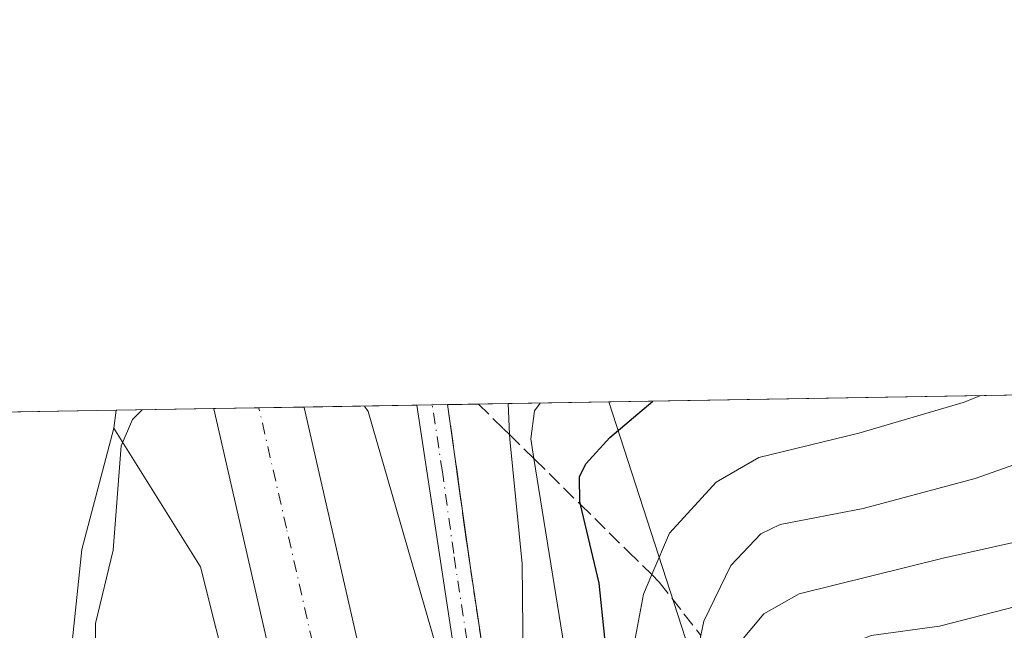
# Model space of a CAD drawing. Units: metres. Extents: x 613541 to 616970, y 4773329 to 4775703.
# Drawn here: x 614293 to 614404, y 4775633 to 4775703 of the extents above; entities that cross this region are included whole.
import ezdxf

# ---------------------------------------------------------------- set-up
doc = ezdxf.new("R2010")
doc.units = ezdxf.units.M
doc.header["$MEASUREMENT"] = 0
doc.linetypes.add('DGN Style 3', pattern=[2.307223458686699, 1.648016756204785, -0.6592067024819142])
doc.linetypes.add('DGN Style 4', pattern=[2.6384748266838614, 1.318413404963828, -0.6592067024819142, 0.001648016756204785, -0.6592067024819142])
for name, color, linetype, lineweight in [('Arbolado forestal CxS', 92, 'Continuous', 0), ('Carretera de calzada única Cxs', 7, 'Continuous', 13), ('Carretera de calzada única eje', 7, 'DGN Style 4', 0), ('Comarca CxS', 21, 'Continuous', 0), ('Comunidad Autónoma CxS', 142, 'Continuous', 0), ('Curva de nivel maestra', 30, 'Continuous', 30), ('Curva de nivel normal', 30, 'Continuous', 0), ('Espacio natural protegido CxS', 121, 'Continuous', 0), ('Municipio CxS', 4, 'Continuous', 0), ('Núcleo urbano CxS', 7, 'Continuous', 0), ('Prado CxS', 92, 'Continuous', 0), ('Provincia CxS', 1, 'Continuous', 0), ('Talud superficial', 30, 'DGN Style 3', 0)]:
    doc.layers.add(name, color=color, linetype=linetype, lineweight=lineweight)

# ---------------------------------------------------------------- blocks, each defined once
blk = doc.blocks.new('*U10')
at = {"layer": 'Prado CxS', "color": 92, "linetype": 'Continuous', "lineweight": 0}
blk.add_polyline3d([(614297.4715, 4775621.5493, 187.5999000000011), (614299.6481, 4775642.6021, 187.3619000000035), (614303.2783000004, 4775656.395099999, 188.1533999999956), (614303.2947000006, 4775656.415100001, 188.1570000000065), (614313.1425000001, 4775640.630700001, 192.7443000000058), (614318.4886999996, 4775619.2445, 193.2783999999956)], dxfattribs=at)
blk = doc.blocks.new('*U29')
at = {"layer": 'Arbolado forestal CxS', "color": 92, "linetype": 'Continuous', "lineweight": 0}
blk.add_polyline3d([(614287.5866, 4775632.779100001, 183.3963999999978), (614288.3804000001, 4775639.3673, 183.3744000000006), (614287.7906999999, 4775644.433800001, 183.2084999999934), (614287.7106999997, 4775650.353800001, 183.0537999999942), (614288.5390999997, 4775656.909200001, 183.8508000000002), (614288.6227000002, 4775657.771500001, 184.0703000000067), (614289.3837000001, 4775657.9705, 184.3522999999986), (614290.5478999997, 4775658.217800001, 184.7431999999972), (614303.5325999996, 4775658.437200001, 187.7366000000038), (614303.2947000006, 4775656.415100001, 188.1570000000065), (614303.2783000004, 4775656.395099999, 188.1533999999956), (614299.6481, 4775642.6021, 187.3619000000035), (614297.4715, 4775621.5493, 187.5999000000011)], dxfattribs=at)
blk = doc.blocks.new('*U31')
at = {"layer": 'Núcleo urbano CxS', "color": 7, "linetype": 'Continuous', "lineweight": 0}
blk.add_polyline3d([(614340.0800999999, 4775497.840100001, 190.3842000000004), (614338.1743999999, 4775499.772600001, 190.5402000000031), (614334.8497000001, 4775517.2271, 194.4293999999936), (614331.8551000003, 4775560.431500001, 194.2519999999931), (614318.4886999996, 4775619.2445, 193.2783999999956), (614313.1425000001, 4775640.630700001, 192.7443000000058), (614303.2947000006, 4775656.415100001, 188.1570000000065), (614303.5325999996, 4775658.437200001, 187.7366000000038), (614359.5225000001, 4775659.383400001, 198.7206000000006), (614369.0926999999, 4775629.8029, 210.5228000000061), (614370.5138999998, 4775624.9713, 211.9896000000008), (614375.5378999999, 4775607.888300001, 215.7449000000051), (614378.1162999999, 4775561.481100001, 216.2777999999962), (614392.2965000002, 4775488.003500001, 220.9728000000032)], dxfattribs=at)

msp = doc.modelspace()

# ---------------------------------------------------------------- linework, layer by layer
at = {"layer": 'Arbolado forestal CxS', "color": 92, "linetype": 'Continuous', "lineweight": 0, "extrusion": (-0.02591776925463321, -0.0004380003043888626, 0.9996639822423318), "elevation": -17815.91478077878, "flags": 128}
msp.add_lwpolyline([(-4764596.615824252, 694738.7208795676), (-4764596.615824252, 695313.7962898391)], dxfattribs=at)
at = {"layer": 'Arbolado forestal CxS', "color": 92, "linetype": 'Continuous', "lineweight": 0, "extrusion": (-0.9386007482887715, -0.188329706770307, 0.2890684293719539), "elevation": -1475979.395062267, "flags": 128}
msp.add_lwpolyline([(-4561471.678823564, 445893.6635400426), (-4561440.793458953, 445905.9921684621), (-4561435.776687587, 445907.5243810111)], dxfattribs=at)
at = {"layer": 'Arbolado forestal CxS', "color": 92, "linetype": 'Continuous', "lineweight": 0, "extrusion": (-0.2245799570129644, -0.003794713922411286, 0.9744482762334296), "elevation": -155899.5788762094, "flags": 128}
msp.add_lwpolyline([(-4764598.474221461, 677171.3419201238), (-4764598.474221461, 677184.6689009177)], dxfattribs=at)
at = {"layer": 'Arbolado forestal CxS', "color": 92, "linetype": 'Continuous', "lineweight": 0, "extrusion": (0.0236251458723889, 0.2008187059967883, 0.9793435044989495), "elevation": 973738.4168485956, "flags": 128}
msp.add_lwpolyline([(-52115.85119365121, -4715230.620952926), (-52115.85119365132, -4715228.541860478)], dxfattribs=at)
at = {"layer": 'Arbolado forestal CxS', "color": 92, "linetype": 'Continuous', "lineweight": 0}
for points in [[(614404.4293000001, 4775618.9647, 229.8968000000023), (614385.8772999998, 4775625.365300001, 221.8184000000037), (614370.5138999998, 4775624.9713, 211.9896000000008), (614369.0926999999, 4775629.8029, 210.5228000000061), (614359.5225000001, 4775659.383400001, 198.7206000000006), (614943.7005000003, 4775669.255899999, 214.2915000000066)], [(614303.2947000006, 4775656.415100001, 188.1570000000065), (614303.2783000004, 4775656.395099999, 188.1533999999956), (614299.6481, 4775642.6021, 187.3619000000035), (614297.4715, 4775621.5493, 187.5999000000011), (614293.8413000006, 4775583.799500001, 186.7407999999996), (614293.8415000001, 4775555.486500001, 188.4961000000039), (614293.1152999997, 4775536.6121, 187.7906999999977), (614290.6787999999, 4775531.7389, 186.8508000000002)]]:
    msp.add_polyline3d(points, dxfattribs=at)
at = {"layer": 'Carretera de calzada única Cxs', "color": 7, "linetype": 'Continuous', "lineweight": 13, "extrusion": (-0.01254268856455343, -0.0002119887572397893, 0.9999213149164985), "elevation": -8524.779881216677, "flags": 128}
msp.add_lwpolyline([(614268.715662034, 4775656.924749689), (614279.0055719281, 4775657.098649692)], dxfattribs=at)
at = {"layer": 'Carretera de calzada única Cxs', "color": 7, "linetype": 'Continuous', "lineweight": 13, "extrusion": (-0.0334008490071308, -0.0005649942580780495, 0.9994418762825036), "elevation": -23030.11088852589, "flags": 128}
msp.add_lwpolyline([(-4764585.533043345, 694639.614276944), (-4764585.533043346, 694643.0987198217)], dxfattribs=at)
at = {"layer": 'Carretera de calzada única Cxs', "color": 7, "linetype": 'Continuous', "lineweight": 13}
for points in [[(614359.5500999996, 4775363.2601, 198.317200000005), (614360.5301000001, 4775397.3301, 197.1618000000017), (614359.9401000004, 4775419.970100001, 196.6860000000015), (614359.1601, 4775437.4101, 196.4934000000067), (614358.5100999996, 4775447.0601, 196.3513999999996), (614357.2500999998, 4775459.4901, 196.1107000000047), (614355.5301000001, 4775471.790100001, 195.6517000000022), (614352.0301000001, 4775492.0601, 195.8248000000021), (614345.5800999999, 4775523.3101, 195.1613999999972), (614314.6309000002, 4775658.5833, 192.7844999999943), (614314.6212999999, 4775658.624600001, 192.7782000000007), (614324.9104000004, 4775658.7985, 192.9073000000062), (614324.9199000001, 4775658.757300001, 192.9112000000023), (614346.7801000001, 4775562.8301, 194.5856000000058), (614355.7100999998, 4775521.0001, 195.3570000000036), (614359.4801000003, 4775505.0001, 195.6833999999944), (614361.5500999996, 4775498.3101, 195.8614999999991), (614371.4801000003, 4775422.7601, 197.3156000000017), (614371.3000999996, 4775400.2601, 197.6610999999975), (614370.6001000004, 4775378.540100001, 198.2909999999974), (614369.6201, 4775362.5001, 199.3451999999961)], [(614324.9104000004, 4775658.7985, 192.9073000000062), (614324.9199000001, 4775658.757300001, 192.9112000000023), (614346.7801000001, 4775562.8301, 194.5856000000058), (614355.7100999998, 4775521.0001, 195.3570000000036), (614359.4801000003, 4775505.0001, 195.6833999999944), (614361.5500999996, 4775498.3101, 195.8614999999991)], [(614361.5500999996, 4775498.3101, 195.8614999999991), (614360.6601, 4775506.190099999, 195.703800000003), (614355.2100999998, 4775541.540100001, 195.0360999999975), (614350.6901000004, 4775572.270099999, 193.7688000000053), (614346.6901000004, 4775599.350099999, 191.9588999999978), (614342.0100999996, 4775630.550100001, 189.6187999999966), (614337.7089000001, 4775659.014799999, 187.6147999999957)], [(614341.1908999998, 4775659.0737, 187.7311999999947), (614343.7801000001, 4775640.520099999, 189.0500000000029), (614346.3701, 4775623.3201, 190.0411000000022), (614347.9600999998, 4775612.8201, 190.8862999999983), (614357.5800999999, 4775548.3301, 194.9443000000028), (614362.2500999998, 4775516.5101, 195.5645999999979), (614366.0500999996, 4775489.290100001, 196.1175999999978), (614369.1901000004, 4775465.800100001, 196.6434000000008), (614370.4200999998, 4775453.350099999, 196.7737999999954), (614371.1201, 4775441.3301, 196.9857000000047), (614371.4801000003, 4775422.7601, 197.3156000000017)], [(614313.0500999996, 4775186.4901, 200.7988000000041), (614317.7600999996, 4775197.020099999, 201.2697999999946), (614324.0960999997, 4775212.7369, 200.8589000000065), (614325.3701, 4775215.420100001, 200.7746999999945), (614334.9801000003, 4775241.590100001, 200.1494999999995), (614342.0800999999, 4775264.540100001, 199.650999999998), (614349.4200999998, 4775293.5701, 198.9308000000019), (614352.4200999998, 4775307.940099999, 198.9253999999928), (614354.5301000001, 4775319.860099999, 198.6750000000029), (614358.0500999996, 4775347.1601, 198.2406999999948), (614359.5500999996, 4775363.2601, 198.317200000005), (614360.5301000001, 4775397.3301, 197.1618000000017), (614359.9401000004, 4775419.970100001, 196.6860000000015), (614359.1601, 4775437.4101, 196.4934000000067), (614358.5100999996, 4775447.0601, 196.3513999999996), (614357.2500999998, 4775459.4901, 196.1107000000047), (614355.5301000001, 4775471.790100001, 195.6517000000022), (614352.0301000001, 4775492.0601, 195.8248000000021), (614345.5800999999, 4775523.3101, 195.1613999999972), (614314.6309000002, 4775658.5833, 192.7844999999943), (614314.6212999999, 4775658.624600001, 192.7782000000007)]]:
    msp.add_polyline3d(points, dxfattribs=at)
msp.add_polyline3d([(614371.4801000003, 4775422.7601, 197.3156000000017), (614361.5500999996, 4775498.3101, 195.8614999999991), (614360.6601, 4775506.190099999, 195.703800000003), (614355.2100999998, 4775541.540100001, 195.0360999999975), (614350.6901000004, 4775572.270099999, 193.7688000000053), (614346.6901000004, 4775599.350099999, 191.9588999999978), (614342.0100999996, 4775630.550100001, 189.6187999999966), (614337.7089000001, 4775659.014799999, 187.6147999999957), (614341.1908999998, 4775659.0737, 187.7311999999947), (614343.7801000001, 4775640.520099999, 189.0500000000029), (614346.3701, 4775623.3201, 190.0411000000022), (614347.9600999998, 4775612.8201, 190.8862999999983), (614357.5800999999, 4775548.3301, 194.9443000000028), (614362.2500999998, 4775516.5101, 195.5645999999979), (614366.0500999996, 4775489.290100001, 196.1175999999978), (614369.1901000004, 4775465.800100001, 196.6434000000008), (614370.4200999998, 4775453.350099999, 196.7737999999954), (614371.1201, 4775441.3301, 196.9857000000047)], close=True, dxfattribs=at)
at = {"layer": 'Carretera de calzada única eje', "color": 7, "linetype": 'DGN Style 4', "lineweight": 0}
for points in [[(614362.3501000004, 4775468.790100001, 196.2486999999965), (614360.8000999996, 4775480.540100001, 196.0528999999951), (614358.6001000004, 4775491.050100001, 195.8392000000022), (614357.9200999998, 4775492.9301, 195.7915999999968), (614355.7301000003, 4775500.350099999, 195.6333000000013), (614354.8901000004, 4775503.770099999, 195.5617000000057), (614351.5800999999, 4775518.1501, 195.2917000000016), (614350.6401000004, 4775522.1501, 195.2198000000062), (614349.5301000001, 4775527.380100001, 195.1301999999996), (614348.4200999998, 4775532.600099999, 195.0473000000056), (614344.8701, 4775548.140100001, 194.7933000000048), (614343.7500999998, 4775553.360099999, 194.7059000000008), (614342.6201, 4775558.590100001, 194.6298999999999), (614339.0701000001, 4775574.130100001, 194.3840999999957), (614334.1001000004, 4775595.9801, 194.051999999996), (614328.4801000003, 4775620.5101, 193.6287000000011), (614327.0701000001, 4775626.7401, 193.5293999999994), (614322.8901000004, 4775645.040100001, 193.2590999999957), (614319.7597000003, 4775658.7115, 193.0614999999962)], [(614362.3501000004, 4775468.790100001, 196.2486999999965), (614363.5100999996, 4775493.5101, 195.9927000000025), (614363.0000999998, 4775497.600099999, 195.9305000000022), (614361.4600999998, 4775511.340100001, 195.6444999999949), (614361.0701000001, 4775513.7601, 195.5918999999994), (614360.7100999998, 4775516.1801, 195.5387000000046), (614360.0800999999, 4775520.1801, 195.4667999999947), (614357.7600999996, 4775536.090100001, 195.1852999999974), (614356.3901000004, 4775544.9301, 194.9858999999997), (614355.8300999999, 4775548.770099999, 194.8842000000004), (614355.2600999996, 4775552.610099999, 194.744200000001), (614354.1401000004, 4775560.300100001, 194.9787999999971), (614349.3201000001, 4775592.550100001, 192.2363000000041), (614347.3201000001, 4775606.090100001, 191.2041999999929), (614346.7500999998, 4775609.9901, 191.0077000000019), (614346.1601, 4775613.890100001, 190.7627999999968), (614345.3501000004, 4775619.140100001, 190.3742999999959), (614344.7801000001, 4775623.040100001, 190.0685999999987), (614344.1901000004, 4775626.9301, 189.7799999999988), (614341.8901000004, 4775642.170100001, 188.7056000000011), (614340.6001000004, 4775651.4301, 188.101800000004), (614339.4609000003, 4775659.044399999, 187.6728000000003)]]:
    msp.add_polyline3d(points, dxfattribs=at)
at = {"layer": 'Comarca CxS', "color": 21, "linetype": 'Continuous', "lineweight": 0}
msp.add_3dface([(616970.0800008973, 4773389.239982234), (613579.5200008709, 4773331.979982234), (613540.9600008718, 4775645.549982211), (616930.3700008991, 4775702.829982209)], dxfattribs=at)
at = {"layer": 'Comunidad Autónoma CxS', "color": 142, "linetype": 'Continuous', "lineweight": 0}
msp.add_3dface([(616970.0800008973, 4773389.239982234), (613579.5200008709, 4773331.979982234), (613540.9600008718, 4775645.549982211), (616930.3700008991, 4775702.829982209)], dxfattribs=at)
at = {"layer": 'Curva de nivel maestra', "color": 30, "linetype": 'Continuous', "lineweight": 30, "elevation": 200, "flags": 128}
msp.add_lwpolyline([(614373.8300000001, 4775495.7301), (614372.5999999996, 4775506.220100001), (614371.5899999999, 4775512.0601), (614370.5199999996, 4775519.630100001), (614367.1500000004, 4775541.7301), (614364.2400000002, 4775561.520099999), (614363.4299999997, 4775577.470100001), (614362.1900000004, 4775587.2301), (614361.6200000001, 4775599.710100001), (614360.3600000005, 4775605.4001), (614360.2199999997, 4775608.0701), (614360.8300000001, 4775613.7401), (614360.0800000001, 4775625.860099999), (614359.0599999996, 4775632.5701), (614358.4199999999, 4775638.790100001), (614356.2757000001, 4775647.737700001), (614356.2199999997, 4775647.970100001), (614356.1600000003, 4775650.9001), (614356.9199999999, 4775652.4001), (614359.6299999999, 4775655.350099999), (614364.5039999997, 4775659.467599999)], dxfattribs=at)
at = {"layer": 'Curva de nivel normal', "color": 30, "linetype": 'Continuous', "lineweight": 0, "flags": 128}
for points, elevation in [([(614379.0099999999, 4775496.880000001), (614377.9199999999, 4775506.779999999), (614376.2300000006, 4775513.57), (614375.6399999997, 4775519.310000001), (614373.6299999999, 4775531.15), (614371.2199999997, 4775540.350000001), (614369.7800000003, 4775550.939999999), (614368.7699999996, 4775569.34), (614366.9500000002, 4775592.41), (614366.5300000003, 4775603.41), (614365.5300000003, 4775609.41), (614365.2000000002, 4775614.27), (614363.4400000004, 4775621.84), (614362.4100000003, 4775632.09), (614363.4299999997, 4775637.529999999), (614364.3836000003, 4775639.751900001), (614366.4000000004, 4775644.449999999), (614371.7000000002, 4775650.279999999), (614376.5599999996, 4775653.07), (614387.9100000003, 4775655.83), (614399.75, 4775659.300000001), (614401.7598000001, 4775660.097200001)], 205), ([(614331.7571, 4775658.914100001), (614332.1900000004, 4775658.289999999), (614333.1500000004, 4775654.9), (614340.2699999996, 4775630.27), (614343.3399999999, 4775623.16), (614344.8300000001, 4775621.180000001), (614346.7564000003, 4775620.7685), (614346.8899999997, 4775620.74), (614349.2699999996, 4775623.039999999), (614349.7999999998, 4775626.180000001), (614349.6799999997, 4775640.970000001), (614348.25, 4775655.16), (614348.2273000004, 4775655.6643), (614348.0685000002, 4775659.189900001)], 190), ([(614355.7800000003, 4775623.119999999), (614351.0027999999, 4775652.935799999), (614350.6399999997, 4775655.199999999), (614351.0700000003, 4775658.359999999), (614351.7001999998, 4775659.2512)], 195), ([(614306.5060000002, 4775658.487400001), (614305.3899999997, 4775657.390000001), (614304.1200000001, 4775654.41), (614303.2000000002, 4775642.52), (614301.2199999997, 4775634.189999999), (614301.2400000002, 4775627.99), (614301.0099999999, 4775618.640000001), (614300.1399999997, 4775611.07), (614298.4500000002, 4775601.449999999), (614297.9400000004, 4775590.300000001), (614296.2999999998, 4775580.640000001), (614294.5199999996, 4775573.789999999), (614293.1500000004, 4775564.83), (614294.75, 4775541.140000001), (614297.4699999997, 4775534.83), (614302.8600000005, 4775528.57), (614308.9000000004, 4775523.369999999), (614314.8499999996, 4775519.640000001), (614320.9199999999, 4775516.4), (614327.0700000003, 4775511.51), (614330.0750000002, 4775507.77), (614335.8474000003, 4775503.503799999), (614340.2923999997, 4775499.1117), (614344.1024000002, 4775492.126700001)], 190), ([(614381.8799999999, 4775496), (614380.0800000001, 4775511.58), (614377.5099999999, 4775526.800000001), (614375.6399999997, 4775534.32), (614374.0499999998, 4775542.460000001), (614372.8399999999, 4775553.880000001), (614372.1399999997, 4775571.01), (614371.0800000001, 4775579.730000001), (614370.6399999997, 4775582.65), (614371.4900000002, 4775588.84), (614371.2599999999, 4775600.32), (614369.7999999998, 4775611.980000001), (614369.3499999996, 4775629.74), (614369.9737999998, 4775632.832699999), (614370.2999999998, 4775634.449999999), (614373.3499999996, 4775640.779999999), (614376.79, 4775644.390000001), (614378.9600000001, 4775645.460000001), (614388.3899999997, 4775647.26), (614401.1200000001, 4775650.680000001), (614417.1100000005, 4775656.32)], 210), ([(614386.0700000003, 4775496.730000001), (614385.04, 4775500.390000001), (614384.2000000002, 4775505.689999999), (614383.8200000003, 4775511.08), (614382.4699999997, 4775513.789999999), (614381.8099999996, 4775516.140000001), (614381.1799999997, 4775528.51), (614378.4500000002, 4775538.449999999), (614376.0199999996, 4775553.32), (614375.7800000003, 4775561.07), (614376.5599999996, 4775572.07), (614374.5300000003, 4775599.869999999), (614373.1500000004, 4775613.26), (614372.7199999997, 4775619.539999999), (614371.8799999999, 4775624.07), (614372.6892999997, 4775629.3388), (614372.8200000003, 4775630.189999999), (614377.1200000001, 4775635.300000001), (614381.1200000001, 4775637.58), (614397.4900000002, 4775641.640000001), (614409.04, 4775644.199999999)], 215), ([(614390.6299999999, 4775494.5), (614387.4600000001, 4775514.58), (614386, 4775525.390000001), (614384.4000000004, 4775531.689999999), (614384, 4775537.279999999), (614383.5614, 4775542.178200001), (614383.4600000001, 4775543.310000001), (614382.8200000003, 4775555.939999999), (614382.0499999998, 4775564.32), (614381.9129999997, 4775566.814400001), (614381.5300000003, 4775573.789999999), (614380.5800000001, 4775585.699999999), (614379.8300000001, 4775601.15), (614379.1600000003, 4775607.74), (614378.0800000001, 4775612.07), (614378.1100000005, 4775617.58), (614377.4000000004, 4775622.430000001), (614377.6150000002, 4775623.015100001), (614378.7999999998, 4775626.24), (614384.6100000005, 4775630.92), (614389.2999999998, 4775632.82), (614397.0599999996, 4775633.9), (614414.4199999999, 4775638.380000001)], 220)]:
    msp.add_lwpolyline(points, dxfattribs=dict(at, elevation=elevation))
at = {"layer": 'Espacio natural protegido CxS', "color": 121, "linetype": 'Continuous', "lineweight": 0}
msp.add_3dface([(616970.0800008973, 4773389.239982234), (613579.5200008709, 4773331.979982234), (613540.9600008718, 4775645.549982211), (616930.3700008991, 4775702.829982209)], dxfattribs=at)
at = {"layer": 'Municipio CxS', "color": 4, "linetype": 'Continuous', "lineweight": 0}
msp.add_3dface([(616970.0800008973, 4773389.239982234), (613579.5200008709, 4773331.979982234), (613540.9600008718, 4775645.549982211), (616930.3700008991, 4775702.829982209)], dxfattribs=at)
at = {"layer": 'Núcleo urbano CxS', "color": 7, "linetype": 'Continuous', "lineweight": 0, "extrusion": (-0.1212800013767093, -0.002048712444728352, 0.9926162219324164), "elevation": -84097.19215473699, "flags": 128}
msp.add_lwpolyline([(-4764601.61546004, 689780.3264840286), (-4764601.61546004, 689785.5038455966)], dxfattribs=at)
at = {"layer": 'Núcleo urbano CxS', "color": 7, "linetype": 'Continuous', "lineweight": 0, "extrusion": (0.07220764955292755, 0.001219652757081235, 0.9973888749094777), "elevation": 50375.61238987542, "flags": 128}
msp.add_lwpolyline([(4764602.66433247, -693057.4880920971), (4764602.66433247, -693062.653013054)], dxfattribs=at)
at = {"layer": 'Núcleo urbano CxS', "color": 7, "linetype": 'Continuous', "lineweight": 0, "extrusion": (0.3539970260259097, 0.005982697717051723, 0.9352274123938187), "elevation": 246220.5565990067, "flags": 128}
msp.add_lwpolyline([(4764596.057495998, -649855.3213530607), (4764596.057495997, -649869.0082141168)], dxfattribs=at)
at = {"layer": 'Núcleo urbano CxS', "color": 7, "linetype": 'Continuous', "lineweight": 0, "extrusion": (0.06633001840087788, 0.001120644146315848, 0.9977971100457431), "elevation": 46288.09844788013, "flags": 128}
msp.add_lwpolyline([(4764599.837461442, -693379.8974876691), (4764599.837461443, -693381.6536062332)], dxfattribs=at)
at = {"layer": 'Núcleo urbano CxS', "color": 7, "linetype": 'Continuous', "lineweight": 0, "extrusion": (0.06493081999852152, 0.001095942193073814, 0.9978891659523262), "elevation": 45310.56481430896, "flags": 128}
msp.add_lwpolyline([(4764611.205336301, -693368.1067464952), (4764611.205336302, -693369.8406528936)], dxfattribs=at)
at = {"layer": 'Núcleo urbano CxS', "color": 7, "linetype": 'Continuous', "lineweight": 0, "extrusion": (-0.5240598085488468, -0.008856495291549532, 0.8516354146904043), "elevation": -364087.5010840489, "flags": 128}
msp.add_lwpolyline([(-4764596.500951924, 591941.8855750061), (-4764596.500951924, 591963.4138220388)], dxfattribs=at)
at = {"layer": 'Núcleo urbano CxS', "color": 7, "linetype": 'Continuous', "lineweight": 0, "extrusion": (-0.9386007482887715, -0.188329706770307, 0.2890684293719539), "elevation": -1475979.395062267, "flags": 128}
msp.add_lwpolyline([(-4561471.678823564, 445893.6635400426), (-4561440.793458953, 445905.9921684621), (-4561435.776687587, 445907.5243810111)], dxfattribs=at)
at = {"layer": 'Núcleo urbano CxS', "color": 7, "linetype": 'Continuous', "lineweight": 0, "extrusion": (0.0236251458723889, 0.2008187059967883, 0.9793435044989495), "elevation": 973738.4168485956, "flags": 128}
msp.add_lwpolyline([(-52115.85119365121, -4715230.620952926), (-52115.85119365132, -4715228.541860478)], dxfattribs=at)
at = {"layer": 'Núcleo urbano CxS', "color": 7, "linetype": 'Continuous', "lineweight": 0, "extrusion": (-0.3773787484864207, -0.006377676371984719, 0.9260370432304085), "elevation": -262108.8512159047, "flags": 128}
msp.add_lwpolyline([(-4764596.393055554, 643585.6869430654), (-4764596.393055554, 643597.663119928)], dxfattribs=at)
at = {"layer": 'Núcleo urbano CxS', "color": 7, "linetype": 'Continuous', "lineweight": 0}
msp.add_polyline3d([(614303.2947000006, 4775656.415100001, 188.1570000000065), (614313.1425000001, 4775640.630700001, 192.7443000000058), (614318.4886999996, 4775619.2445, 193.2783999999956), (614331.8551000003, 4775560.431500001, 194.2519999999931), (614334.8497000001, 4775517.2271, 194.4293999999936), (614338.1743999999, 4775499.772600001, 190.5402000000031)], dxfattribs=at)
at = {"layer": 'Prado CxS', "color": 92, "linetype": 'Continuous', "lineweight": 0}
for points in [[(614303.2947000006, 4775656.415100001, 188.1570000000065), (614303.2783000004, 4775656.395099999, 188.1533999999956), (614299.6481, 4775642.6021, 187.3619000000035), (614297.4715, 4775621.5493, 187.5999000000011), (614293.8413000006, 4775583.799500001, 186.7407999999996), (614293.8415000001, 4775555.486500001, 188.4961000000039), (614293.1152999997, 4775536.6121, 187.7906999999977), (614290.6787999999, 4775531.7389, 186.8508000000002)], [(614303.2947000006, 4775656.415100001, 188.1570000000065), (614313.1425000001, 4775640.630700001, 192.7443000000058), (614318.4886999996, 4775619.2445, 193.2783999999956), (614331.8551000003, 4775560.431500001, 194.2519999999931), (614334.8497000001, 4775517.2271, 194.4293999999936), (614338.1743999999, 4775499.772600001, 190.5402000000031)]]:
    msp.add_polyline3d(points, dxfattribs=at)
at = {"layer": 'Provincia CxS', "color": 1, "linetype": 'Continuous', "lineweight": 0}
msp.add_3dface([(616970.0800008973, 4773389.239982234), (613579.5200008709, 4773331.979982234), (613540.9600008718, 4775645.549982211), (616930.3700008991, 4775702.829982209)], dxfattribs=at)
at = {"layer": 'Talud superficial', "color": 30, "linetype": 'DGN Style 3', "lineweight": 0}
for points in [[(614345.0700000003, 4775631.920100001, 189.5481), (614344.4299999997, 4775636.220100001, 189.3061000000016), (614343.7800000003, 4775640.520099999, 189.0500000000029), (614343.1299999999, 4775645.1601, 188.6431000000011), (614342.4900000002, 4775649.800100001, 188.1233999999968), (614341.1908999998, 4775659.073899999, 187.7311999999947), (614344.7068999996, 4775659.133099999, 189.696100000001), (614347.5499999998, 4775656.3301, 191.6110999999946), (614348.2273000004, 4775655.6643, 192.3928000000014), (614351.0027999999, 4775652.935799999, 195.7431999999972), (614351.0899999999, 4775652.850099999, 195.8522999999986), (614356.2757000001, 4775647.737700001, 202.2655999999988), (614361.7000000002, 4775642.390100001, 207.6030000000028), (614364.3836000003, 4775639.751900001, 213.4272000000055), (614365.2400000002, 4775638.9101, 215.5408000000025), (614368.04, 4775635.3101, 220.0622000000003), (614369.9737999998, 4775632.832699999, 222.3714000000036)], [(614341.1908999998, 4775659.0736, 187.4369000000006), (614342.4900000002, 4775649.800100001, 187.9734999999928), (614343.1299999999, 4775645.1601, 188.380799999999), (614343.7800000003, 4775640.520099999, 188.7225000000035), (614344.4299999997, 4775636.220100001, 189.0350999999937), (614345.0700000003, 4775631.920100001, 189.3389000000025)], [(614344.7068999996, 4775659.133099999, 188.2646999999997), (614347.5499999998, 4775656.3301, 189.4756000000052), (614348.2273000004, 4775655.6643, 190.2434999999969), (614351.0027999999, 4775652.935799999, 193.627800000002), (614351.0899999999, 4775652.850099999, 193.7403000000049), (614356.2757000001, 4775647.737700001, 198.9422999999952), (614361.7000000002, 4775642.390100001, 203.3871000000072), (614364.3836000003, 4775639.751900001, 205.5767000000051), (614365.2400000002, 4775638.9101, 206.2535000000062), (614368.04, 4775635.3101, 208.7939999999944), (614369.9737999998, 4775632.832699999, 211.1036000000022)]]:
    msp.add_polyline3d(points, dxfattribs=at)

# ---------------------------------------------------------------- block references
at = {"layer": 'Arbolado forestal CxS', "color": 92, "linetype": 'Continuous', "lineweight": 0}
msp.add_blockref('*U29', (0, 0), dxfattribs=at)
at = {"layer": 'Núcleo urbano CxS', "color": 7, "linetype": 'Continuous', "lineweight": 0}
msp.add_blockref('*U31', (0, 0), dxfattribs=at)
at = {"layer": 'Prado CxS', "color": 92, "linetype": 'Continuous', "lineweight": 0}
msp.add_blockref('*U10', (0, 0), dxfattribs=at)

doc.saveas('drawing.dxf')
